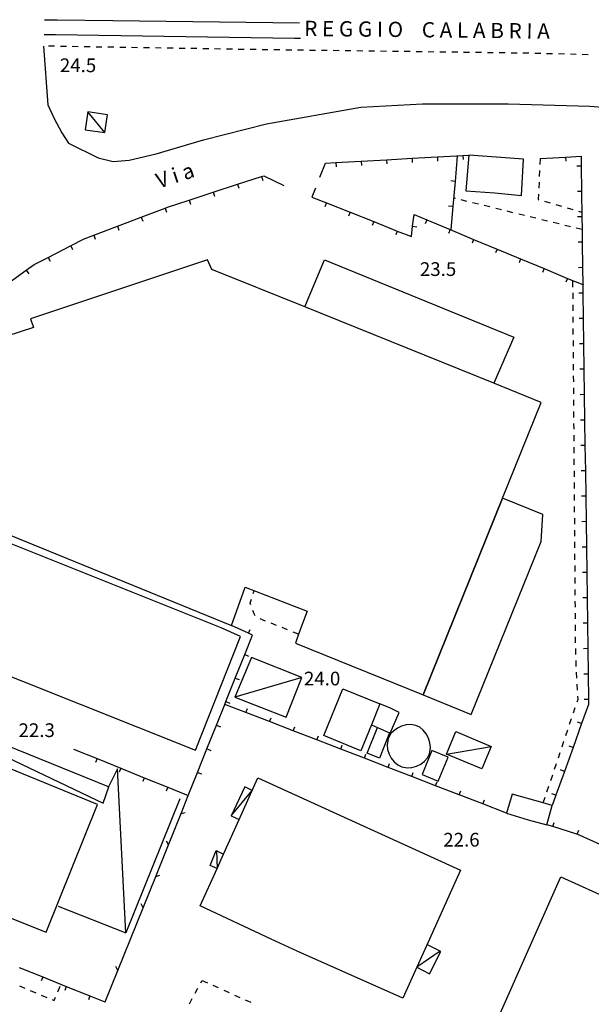
# Model space of a CAD drawing. Units: metres. Extents: x 486267 to 489552, y 4497093 to 4500097.
# Drawn here: x 487471 to 487606, y 4498978 to 4499210 of the extents above; entities that cross this region are included whole.
import ezdxf

# ---------------------------------------------------------------- set-up
doc = ezdxf.new("R2010")
doc.units = ezdxf.units.M
doc.header["$MEASUREMENT"] = 0
for name, color, linetype in [("'03 edificio industriale", 250, 'Continuous'), ("'03 marciapiede - spartitraffico", 254, 'Continuous'), ("'03 tettoia - baracca", 254, 'Continuous'), ('binario a scartamento ordinario', 254, 'Continuous'), ('EDIFICIO', 250, 'Continuous'), ('marciapiede - spartitraffico', 254, 'Continuous'), ('muro divisorio', 254, 'Continuous'), ('muro divisorio v', 254, 'Continuous'), ('punto quotato a terra', 254, 'Continuous'), ('recinzione', 254, 'Continuous'), ('recinzione v', 254, 'Continuous'), ('strada secondaria da 6 a 8 mt 2 classe', 254, 'Continuous'), ('tettoia - baracca', 254, 'Continuous'), ('TOPO01', 250, 'Continuous'), ('TOPO02', 250, 'Continuous'), ('vasca - pozzo - serbatoio', 254, 'Continuous')]:
    doc.layers.add(name, color=color, linetype=linetype)
doc.styles.add('txt', font='txt')

msp = doc.modelspace()

# ---------------------------------------------------------------- linework, layer by layer
at = {"layer": "'03 edificio industriale", "flags": 128}
for points in [[(487538.5, 4499142.47), (487541.31, 4499149.25), (487543.11, 4499153.57), (487587.79, 4499135.31), (487583.08, 4499124.45)], [(487585.16, 4499097.28), (487566.42, 4499050.84), (487577.76, 4499046.23), (487594.23, 4499087.06), (487594.63, 4499093.41)]]:
    msp.add_lwpolyline(points, close=True, dxfattribs=at)
at = {"layer": "'03 marciapiede - spartitraffico", "linetype": 'Continuous'}
for p, q in [((487513.89, 4498982.83), (487514.2, 4498983.41)), ((487514.2, 4498983.41), (487515.47, 4498982.83)), ((487516.75, 4498982.25), (487518.03, 4498981.68)), ((487512.55, 4498980.36), (487513.22, 4498981.6)), ((487519.3, 4498981.1), (487520.58, 4498980.52)), ((487521.85, 4498979.94), (487523.13, 4498979.37)), ((487511.22, 4498977.9), (487511.89, 4498979.14)), ((487524.41, 4498978.79), (487525.68, 4498978.22))]:
    msp.add_line(p, q, dxfattribs=at)
at = {"layer": "'03 tettoia - baracca", "linetype": 'Continuous'}
for p, q in [((487537.5, 4499054.83), (487521.93, 4499050.31)), ((487508.93, 4499026.27), (487496.22, 4498994.62))]:
    msp.add_line(p, q, dxfattribs=at)
at = {"layer": "'03 tettoia - baracca", "linetype": 'Continuous', "flags": 128}
msp.add_lwpolyline([(487525.9, 4499059.67), (487521.93, 4499050.31), (487534.04, 4499045.55), (487537.75, 4499054.95)], close=True, dxfattribs=at)
for points in [[(487429.81, 4499054.39), (487490.87, 4499025.28), (487492.15, 4499029.11), (487492.11, 4499029.13), (487429.81, 4499054.39), (487428.32, 4499049.96)], [(487480.19, 4499000.93), (487496.22, 4498994.62), (487494.22, 4499033.38), (487492.11, 4499029.13), (487491.93, 4499028.78)]]:
    msp.add_lwpolyline(points, dxfattribs=at)
at = {"layer": 'binario a scartamento ordinario', "flags": 128}
for points in [[(487477.02, 4499210.31), (487479.97, 4499210.26), (487493.1, 4499210.12), (487537.24, 4499209.6)], [(487476.88, 4499206.84), (487479.63, 4499206.8), (487536.01, 4499205.96), (487537.44, 4499205.95)]]:
    msp.add_lwpolyline(points, dxfattribs=at)
at = {"layer": 'EDIFICIO', "linetype": 'Continuous'}
for p, q in [((487592.34, 4498993.13), (487598.87, 4499007.85)), ((487598.87, 4499007.85), (487631.34, 4498993.13))]:
    msp.add_line(p, q, dxfattribs=at)
at = {"layer": 'EDIFICIO', "linetype": 'Continuous', "flags": 128}
for points in [[(487590.11, 4499177.35), (487577.15, 4499178.33), (487576.5, 4499169.91), (487583.32, 4499169.44), (487589.59, 4499168.8)], [(487594.29, 4499119.92), (487583.08, 4499124.45), (487538.5, 4499142.47), (487516.54, 4499151.34), (487515.51, 4499153.61), (487473.66, 4499139.68), (487474.4, 4499137.59), (487468.13, 4499135.58), (487461.36, 4499118.05), (487451.22, 4499122.09), (487441.45, 4499099.76), (487521.16, 4499067.25), (487524.36, 4499076.24), (487538.98, 4499070.58), (487536.99, 4499065.15), (487536.22, 4499063.06), (487566.42, 4499050.84), (487585.16, 4499097.28)], [(487523.27, 4499064.62), (487518.69, 4499066.65), (487447, 4499095.29), (487443.31, 4499087.18), (487425.45, 4499094.16), (487417.65, 4499075.68), (487512.61, 4499037.8)], [(487489.51, 4499024.94), (487428.32, 4499049.96), (487404.79, 4499059.58), (487404.01, 4499057.66), (487402.9, 4499057.93), (487397.18, 4499043.94), (487398.62, 4499043.29), (487393.02, 4499028.67), (487430.13, 4499013.58), (487477.38, 4498994.79)], [(487560.75, 4499046.69), (487558.7, 4499047.67), (487556.15, 4499048.73), (487556.14, 4499048.73), (487554.17, 4499043.79), (487554.17, 4499043.79), (487555.59, 4499043.15), (487558.42, 4499041.88), (487558.61, 4499041.8)], [(487596.87, 4499024.72), (487594.75, 4499025.32), (487587.4, 4499027.38), (487586.11, 4499022.91), (487591.19, 4499021.34), (487595.62, 4499020.13)]]:
    msp.add_lwpolyline(points, close=True, dxfattribs=at)
for points in [[(487530.54, 4498993.12), (487513.72, 4499000.97), (487517.73, 4499009.85), (487517.73, 4499009.85), (487519.25, 4499013.21), (487522.94, 4499021.4), (487527.39, 4499031.25), (487575.19, 4499009.41), (487567.86, 4498993.12)], [(487561.58, 4498979.19), (487536.65, 4498990.27), (487530.54, 4498993.12)], [(487567.86, 4498993.12), (487564.9, 4498986.56), (487561.58, 4498979.19)], [(487631.34, 4498993.13), (487728.08, 4498949.25), (487687.35, 4498859.6), (487576.66, 4498909.4), (487589.27, 4498936.28), (487600.79, 4498962.67), (487582.66, 4498971.31), (487592.34, 4498993.13)]]:
    msp.add_lwpolyline(points, dxfattribs=at)
at = {"layer": 'marciapiede - spartitraffico'}
for p, q in [((487479.37, 4499204.02), (487477.97, 4499204.04)), ((487482.17, 4499203.98), (487480.77, 4499204)), ((487484.97, 4499203.93), (487483.56, 4499203.95)), ((487487.77, 4499203.88), (487486.37, 4499203.91)), ((487490.56, 4499203.84), (487489.17, 4499203.86)), ((487493.37, 4499203.79), (487491.96, 4499203.81)), ((487496.17, 4499203.74), (487494.77, 4499203.77)), ((487498.96, 4499203.7), (487497.56, 4499203.72)), ((487501.77, 4499203.66), (487500.36, 4499203.67)), ((487504.56, 4499203.61), (487503.17, 4499203.63)), ((487507.36, 4499203.56), (487505.96, 4499203.59)), ((487510.17, 4499203.52), (487508.77, 4499203.54)), ((487512.96, 4499203.47), (487511.56, 4499203.49)), ((487515.76, 4499203.42), (487514.36, 4499203.45)), ((487518.56, 4499203.38), (487517.17, 4499203.4)), ((487521.36, 4499203.33), (487519.96, 4499203.35)), ((487524.16, 4499203.29), (487522.76, 4499203.31)), ((487526.96, 4499203.25), (487525.56, 4499203.27)), ((487529.76, 4499203.2), (487528.36, 4499203.22)), ((487532.56, 4499203.17), (487531.16, 4499203.18)), ((487535.36, 4499203.13), (487533.96, 4499203.14)), ((487538.16, 4499203.09), (487536.76, 4499203.11)), ((487540.96, 4499203.05), (487539.56, 4499203.07)), ((487543.76, 4499203.01), (487542.36, 4499203.04)), ((487546.56, 4499202.98), (487545.16, 4499203)), ((487549.36, 4499202.94), (487547.96, 4499202.96)), ((487552.16, 4499202.9), (487550.76, 4499202.92)), ((487554.95, 4499202.86), (487553.56, 4499202.89)), ((487557.76, 4499202.83), (487556.36, 4499202.85)), ((487560.56, 4499202.79), (487559.16, 4499202.81)), ((487563.36, 4499202.76), (487561.95, 4499202.77)), ((487566.16, 4499202.72), (487564.76, 4499202.74)), ((487568.95, 4499202.68), (487567.56, 4499202.7)), ((487571.76, 4499202.65), (487570.35, 4499202.66)), ((487574.56, 4499202.61), (487573.16, 4499202.62)), ((487577.35, 4499202.57), (487575.95, 4499202.59)), ((487580.16, 4499202.53), (487578.76, 4499202.55)), ((487582.95, 4499202.49), (487581.56, 4499202.52)), ((487585.76, 4499202.46), (487584.35, 4499202.48)), ((487588.56, 4499202.42), (487587.16, 4499202.44)), ((487590.27, 4499202.4), (487589.95, 4499202.41)), ((487591.35, 4499202.38), (487590.27, 4499202.4)), ((487594.16, 4499202.31), (487592.75, 4499202.34)), ((487596.95, 4499202.24), (487595.56, 4499202.27)), ((487599.75, 4499202.18), (487598.35, 4499202.21)), ((487602.55, 4499202.11), (487601.15, 4499202.14)), ((487605.35, 4499202.05), (487603.95, 4499202.08)), ((487594.03, 4499177.49), (487593.96, 4499176.09)), ((487593.89, 4499174.7), (487593.83, 4499173.3)), ((487593.76, 4499171.9), (487593.69, 4499170.5)), ((487574, 4499168.07), (487573.59, 4499168.17)), ((487593.62, 4499169.1), (487593.56, 4499167.84)), ((487593.56, 4499167.84), (487593.68, 4499167.8)), ((487576.72, 4499167.4), (487575.36, 4499167.73)), ((487579.44, 4499166.73), (487578.08, 4499167.07)), ((487582.16, 4499166.07), (487580.8, 4499166.4)), ((487584.88, 4499165.4), (487583.53, 4499165.73)), ((487595.03, 4499167.41), (487596.37, 4499167.02)), ((487597.72, 4499166.63), (487599.06, 4499166.24)), ((487600.41, 4499165.85), (487601.75, 4499165.46)), ((487587.6, 4499164.73), (487586.24, 4499165.06)), ((487590.32, 4499164.06), (487588.96, 4499164.4)), ((487593.04, 4499163.4), (487591.68, 4499163.73)), ((487603.09, 4499165.07), (487603.85, 4499164.85)), ((487595.76, 4499162.73), (487594.4, 4499163.06)), ((487598.48, 4499162.06), (487597.12, 4499162.4)), ((487601.2, 4499161.39), (487599.84, 4499161.73)), ((487603.92, 4499160.73), (487602.56, 4499161.06)), ((487601.77, 4499147.16), (487601.76, 4499148.56)), ((487601.79, 4499144.36), (487601.78, 4499145.76)), ((487601.81, 4499141.56), (487601.8, 4499142.95)), ((487601.84, 4499138.76), (487601.82, 4499140.16)), ((487601.85, 4499135.95), (487601.85, 4499137.36)), ((487601.88, 4499133.16), (487601.87, 4499134.56)), ((487601.9, 4499130.36), (487601.88, 4499131.76)), ((487601.92, 4499127.56), (487601.91, 4499128.96)), ((487601.94, 4499124.76), (487601.93, 4499126.16)), ((487601.96, 4499121.96), (487601.95, 4499123.36)), ((487601.98, 4499119.16), (487601.97, 4499120.56)), ((487602, 4499116.36), (487601.99, 4499117.76)), ((487602.03, 4499113.56), (487602.01, 4499114.96)), ((487602.04, 4499110.76), (487602.03, 4499112.16)), ((487602.07, 4499107.96), (487602.06, 4499109.36)), ((487602.09, 4499105.16), (487602.07, 4499106.56)), ((487602.1, 4499102.36), (487602.1, 4499103.76)), ((487602.13, 4499099.56), (487602.12, 4499100.96)), ((487602.15, 4499096.76), (487602.14, 4499098.16)), ((487602.17, 4499093.96), (487602.16, 4499095.36)), ((487602.19, 4499091.16), (487602.18, 4499092.56)), ((487602.21, 4499088.36), (487602.21, 4499089.76)), ((487602.24, 4499085.56), (487602.22, 4499086.96)), ((487602.25, 4499082.76), (487602.25, 4499084.16)), ((487602.28, 4499079.96), (487602.27, 4499081.36)), ((487602.3, 4499077.16), (487602.28, 4499078.56)), ((487526.29, 4499074.77), (487526.5, 4499075.41)), ((487602.32, 4499074.36), (487602.31, 4499075.76)), ((487525.58, 4499072.5), (487525.87, 4499073.43)), ((487525.72, 4499072.11), (487525.58, 4499072.5)), ((487602.34, 4499071.57), (487602.33, 4499072.96)), ((487526.47, 4499069.99), (487526.18, 4499070.79)), ((487602.36, 4499068.76), (487602.35, 4499070.16)), ((487526.75, 4499069.51), (487526.47, 4499069.99)), ((487529.19, 4499068.27), (487527.89, 4499068.79)), ((487531.79, 4499067.23), (487530.49, 4499067.75)), ((487534.39, 4499066.19), (487533.09, 4499066.72)), ((487536.99, 4499065.15), (487535.69, 4499065.68)), ((487602.38, 4499065.96), (487602.37, 4499067.36)), ((487602.4, 4499063.16), (487602.39, 4499064.57)), ((487602.42, 4499060.36), (487602.41, 4499061.76)), ((487602.56, 4499057.57), (487602.49, 4499058.96)), ((487602.71, 4499054.77), (487602.63, 4499056.17)), ((487602.86, 4499051.97), (487602.78, 4499053.37)), ((487602.76, 4499049.21), (487602.97, 4499049.82)), ((487602.97, 4499049.82), (487602.93, 4499050.57)), ((487601.87, 4499046.56), (487602.32, 4499047.88)), ((487600.98, 4499043.9), (487601.43, 4499045.23)), ((487600.09, 4499041.24), (487600.54, 4499042.57)), ((487599.2, 4499038.59), (487599.64, 4499039.92)), ((487598.32, 4499035.93), (487598.75, 4499037.26)), ((487597.43, 4499033.28), (487597.87, 4499034.6)), ((487596.54, 4499030.63), (487596.98, 4499031.95)), ((487595.64, 4499027.97), (487596.09, 4499029.3)), ((487594.75, 4499025.32), (487595.2, 4499026.64)), ((487471.07, 4498982.14), (487472.36, 4498981.59)), ((487480.18, 4498980.72), (487480.72, 4498982)), ((487473.65, 4498981.04), (487474.93, 4498980.49)), ((487476.22, 4498979.94), (487477.51, 4498979.39)), ((487479.29, 4498978.63), (487479.63, 4498979.43)), ((487478.8, 4498978.85), (487479.29, 4498978.63))]:
    msp.add_line(p, q, dxfattribs=at)
at = {"layer": 'muro divisorio'}
for p, q in [((487551.79, 4499176.89), (487557.78, 4499177.23)), ((487557.78, 4499177.23), (487563.78, 4499177.57)), ((487563.78, 4499177.57), (487569.77, 4499177.9)), ((487569.77, 4499177.9), (487575.76, 4499178.25)), ((487574.41, 4499178.11), (487573.92, 4499172.13)), ((487575.76, 4499178.25), (487577.15, 4499178.33)), ((487594.03, 4499177.49), (487600.02, 4499177.86)), ((487600.02, 4499177.86), (487603.68, 4499178.09)), ((487603.68, 4499178.09), (487603.71, 4499175.75)), ((487542.02, 4499173.12), (487543.36, 4499176.41)), ((487543.36, 4499176.41), (487545.81, 4499176.55)), ((487545.81, 4499176.55), (487551.79, 4499176.89)), ((487522.55, 4499171.43), (487528.25, 4499173.29)), ((487528.25, 4499173.29), (487528.77, 4499173.46)), ((487528.77, 4499173.46), (487533.54, 4499171.15)), ((487516.85, 4499169.56), (487522.55, 4499171.43)), ((487540.96, 4499170.53), (487540.1, 4499168.42)), ((487573.92, 4499172.13), (487573.42, 4499166.15)), ((487511.14, 4499167.71), (487516.85, 4499169.56)), ((487540.1, 4499168.42), (487543.56, 4499167.04)), ((487499.84, 4499163.69), (487505.45, 4499165.81)), ((487505.45, 4499165.81), (487506, 4499166.03)), ((487506, 4499166.03), (487511.14, 4499167.71)), ((487543.56, 4499167.04), (487549.14, 4499164.83)), ((487573.42, 4499166.15), (487572.97, 4499160.78)), ((487494.23, 4499161.56), (487499.84, 4499163.69)), ((487549.14, 4499164.83), (487554.72, 4499162.62)), ((487563.92, 4499161.51), (487564.26, 4499164.26)), ((487564.26, 4499164.26), (487567.24, 4499163.02)), ((487488.62, 4499159.44), (487494.23, 4499161.56)), ((487554.72, 4499162.62), (487560.29, 4499160.4)), ((487563.61, 4499159.09), (487563.92, 4499161.51)), ((487567.24, 4499163.02), (487572.78, 4499160.72)), ((487483.17, 4499156.93), (487486.39, 4499158.59)), ((487486.39, 4499158.59), (487488.62, 4499159.44)), ((487560.29, 4499160.4), (487563.61, 4499159.09)), ((487572.78, 4499160.72), (487578.32, 4499158.42)), ((487477.85, 4499154.17), (487483.17, 4499156.93)), ((487578.32, 4499158.42), (487583.87, 4499156.12)), ((487474.54, 4499152.47), (487477.85, 4499154.17)), ((487583.87, 4499156.12), (487589.41, 4499153.82)), ((487589.41, 4499153.82), (487594.95, 4499151.52)), ((487472.69, 4499151.13), (487474.54, 4499152.47)), ((487594.95, 4499151.52), (487600.49, 4499149.22)), ((487467.82, 4499147.62), (487472.69, 4499151.13)), ((487525.14, 4499065.41), (487521.16, 4499067.25)), ((487524.27, 4499060.38), (487526.11, 4499064.97)), ((487526.11, 4499064.97), (487525.14, 4499065.41)), ((487522.04, 4499054.81), (487524.27, 4499060.38)), ((487519.82, 4499049.24), (487522.04, 4499054.81)), ((487605.45, 4499048.57), (487603.82, 4499044.05)), ((487530.14, 4499044.51), (487524.54, 4499046.68)), ((487535.74, 4499042.35), (487530.14, 4499044.51)), ((487515.36, 4499038.09), (487517.59, 4499043.66)), ((487541.33, 4499040.19), (487535.74, 4499042.35)), ((487603.82, 4499044.05), (487601.79, 4499038.4)), ((487546.93, 4499038.03), (487541.33, 4499040.19)), ((487483.87, 4499038.02), (487489.43, 4499035.77)), ((487513.14, 4499032.52), (487515.36, 4499038.09)), ((487552.53, 4499035.87), (487546.93, 4499038.03)), ((487601.79, 4499038.4), (487599.76, 4499032.76)), ((487489.43, 4499035.77), (487494.99, 4499033.52)), ((487558.13, 4499033.71), (487552.53, 4499035.87)), ((487494.99, 4499033.52), (487500.55, 4499031.26)), ((487563.72, 4499031.55), (487558.13, 4499033.71)), ((487500.55, 4499031.26), (487506.11, 4499029)), ((487569.33, 4499029.39), (487563.72, 4499031.55)), ((487599.76, 4499032.76), (487597.73, 4499027.11)), ((487574.92, 4499027.23), (487569.33, 4499029.39)), ((487580.52, 4499025.07), (487574.92, 4499027.23)), ((487597.73, 4499027.11), (487596.87, 4499024.72)), ((487586.11, 4499022.91), (487580.52, 4499025.07)), ((487597.01, 4499019.71), (487595.62, 4499020.13)), ((487602.72, 4499017.95), (487597.01, 4499019.71)), ((487602.75, 4499017.93), (487602.72, 4499017.95)), ((487608.21, 4499015.46), (487602.75, 4499017.93)), ((487471.01, 4498986.42), (487476.58, 4498984.2)), ((487476.58, 4498984.2), (487482.15, 4498981.96)), ((487482.15, 4498981.96), (487487.72, 4498979.74)), ((487487.72, 4498979.74), (487491.23, 4498978.33)), ((487491.23, 4498978.33), (487491.33, 4498978.3))]:
    msp.add_line(p, q, dxfattribs=at)
at = {"layer": 'muro divisorio', "flags": 128}
for points in [[(487603.71, 4499175.75), (487603.71, 4499175.74), (487603.8, 4499169.75)], [(487603.8, 4499169.75), (487603.8, 4499169.74), (487603.88, 4499163.76)], [(487603.88, 4499163.76), (487603.88, 4499163.75), (487603.92, 4499160.73), (487603.96, 4499157.76)], [(487603.96, 4499157.76), (487603.96, 4499157.75), (487604.04, 4499151.76)], [(487604.04, 4499151.76), (487604.04, 4499151.75), (487604.09, 4499147.73), (487604.12, 4499145.76)], [(487600.49, 4499149.22), (487604.09, 4499147.73), (487604.28, 4499147.65)], [(487604.12, 4499145.76), (487604.12, 4499145.75), (487604.21, 4499139.76)], [(487604.21, 4499139.76), (487604.21, 4499139.75), (487604.28, 4499133.76)], [(487604.28, 4499133.76), (487604.28, 4499133.75), (487604.37, 4499127.76)], [(487604.37, 4499127.76), (487604.37, 4499127.75), (487604.45, 4499121.76)], [(487604.45, 4499121.76), (487604.45, 4499121.75), (487604.53, 4499115.76)], [(487604.53, 4499115.76), (487604.53, 4499115.75), (487604.61, 4499109.76)], [(487604.61, 4499109.76), (487604.61, 4499109.75), (487604.7, 4499103.76)], [(487604.7, 4499103.76), (487604.7, 4499103.75), (487604.78, 4499097.76)], [(487604.78, 4499097.76), (487604.78, 4499097.75), (487604.86, 4499091.76)], [(487604.86, 4499091.76), (487604.86, 4499091.75), (487604.94, 4499085.76)], [(487604.94, 4499085.76), (487604.94, 4499085.75), (487605.03, 4499079.77)], [(487605.03, 4499079.77), (487605.03, 4499079.76), (487605.1, 4499073.77)], [(487605.1, 4499073.77), (487605.1, 4499073.76), (487605.18, 4499067.77)], [(487605.18, 4499067.77), (487605.18, 4499067.76), (487605.27, 4499061.77)], [(487605.27, 4499061.77), (487605.27, 4499061.76), (487605.35, 4499055.77)], [(487605.35, 4499055.77), (487605.35, 4499055.76), (487605.43, 4499049.77)], [(487517.59, 4499043.66), (487519.56, 4499048.6), (487519.82, 4499049.24)], [(487605.43, 4499049.77), (487605.43, 4499049.76), (487605.45, 4499048.57)], [(487524.54, 4499046.68), (487519.56, 4499048.6), (487519.56, 4499048.6)], [(487510.91, 4499026.95), (487510.95, 4499027.04), (487513.14, 4499032.52)], [(487506.11, 4499029), (487510.95, 4499027.04), (487510.95, 4499027.04)]]:
    msp.add_lwpolyline(points, dxfattribs=at)
at = {"layer": 'muro divisorio v'}
for p, q in [((487557.78, 4499177.23), (487557.84, 4499176.24)), ((487563.78, 4499177.57), (487563.83, 4499176.58)), ((487569.77, 4499177.9), (487569.82, 4499176.91)), ((487575.76, 4499178.25), (487575.81, 4499177.26)), ((487600.02, 4499177.86), (487600.09, 4499176.87)), ((487545.81, 4499176.55), (487545.86, 4499175.56)), ((487551.79, 4499176.89), (487551.85, 4499175.9)), ((487603.71, 4499175.74), (487602.72, 4499175.73)), ((487528.26, 4499173.28), (487528.56, 4499172.34)), ((487522.56, 4499171.43), (487522.86, 4499170.48)), ((487573.91, 4499172.13), (487572.92, 4499172.22)), ((487516.85, 4499169.56), (487517.16, 4499168.61)), ((487603.8, 4499169.74), (487602.81, 4499169.73)), ((487505.45, 4499165.81), (487505.8, 4499164.88)), ((487511.15, 4499167.7), (487511.46, 4499166.75)), ((487543.56, 4499167.04), (487543.2, 4499166.11)), ((487573.41, 4499166.15), (487572.42, 4499166.23)), ((487499.84, 4499163.68), (487500.19, 4499162.75)), ((487549.14, 4499164.83), (487548.78, 4499163.9)), ((487603.88, 4499163.75), (487602.88, 4499163.74)), ((487494.23, 4499161.56), (487494.58, 4499160.63)), ((487554.72, 4499162.61), (487554.35, 4499161.69)), ((487563.92, 4499161.51), (487564.91, 4499161.39)), ((487567.24, 4499163.02), (487566.85, 4499162.11)), ((487488.62, 4499159.43), (487488.97, 4499158.5)), ((487560.29, 4499160.4), (487559.92, 4499159.48)), ((487572.78, 4499160.72), (487572.4, 4499159.8)), ((487483.18, 4499156.93), (487483.64, 4499156.05)), ((487578.32, 4499158.42), (487577.94, 4499157.51)), ((487603.96, 4499157.75), (487602.96, 4499157.74)), ((487477.85, 4499154.17), (487478.31, 4499153.29)), ((487583.87, 4499156.12), (487583.49, 4499155.21)), ((487589.41, 4499153.82), (487589.03, 4499152.91)), ((487594.95, 4499151.52), (487594.56, 4499150.61)), ((487604.04, 4499151.75), (487603.05, 4499151.74)), ((487472.7, 4499151.12), (487473.28, 4499150.32)), ((487600.49, 4499149.22), (487600.11, 4499148.31)), ((487604.12, 4499145.75), (487603.13, 4499145.74)), ((487604.21, 4499139.75), (487603.21, 4499139.74)), ((487604.28, 4499133.75), (487603.29, 4499133.74)), ((487604.37, 4499127.75), (487603.38, 4499127.74)), ((487604.45, 4499121.75), (487603.46, 4499121.74)), ((487604.53, 4499115.75), (487603.54, 4499115.74)), ((487604.61, 4499109.75), (487603.62, 4499109.74)), ((487604.7, 4499103.75), (487603.71, 4499103.74)), ((487604.78, 4499097.75), (487603.78, 4499097.74)), ((487604.86, 4499091.75), (487603.87, 4499091.74)), ((487604.94, 4499085.75), (487603.95, 4499085.74)), ((487605.03, 4499079.76), (487604.03, 4499079.74)), ((487605.1, 4499073.76), (487604.11, 4499073.74)), ((487605.18, 4499067.76), (487604.19, 4499067.74)), ((487525.14, 4499065.41), (487525.56, 4499066.31)), ((487605.27, 4499061.76), (487604.28, 4499061.74)), ((487524.28, 4499060.38), (487525.2, 4499060.01)), ((487522.05, 4499054.81), (487522.97, 4499054.44)), ((487605.35, 4499055.76), (487604.36, 4499055.74)), ((487519.83, 4499049.24), (487520.75, 4499048.87)), ((487605.43, 4499049.76), (487604.44, 4499049.74)), ((487524.54, 4499046.68), (487524.9, 4499047.61)), ((487530.13, 4499044.52), (487530.49, 4499045.45)), ((487517.6, 4499043.66), (487518.52, 4499043.29)), ((487535.73, 4499042.36), (487536.09, 4499043.29)), ((487603.82, 4499044.05), (487602.88, 4499044.39)), ((487541.33, 4499040.2), (487541.68, 4499041.13)), ((487515.37, 4499038.09), (487516.29, 4499037.72)), ((487546.93, 4499038.04), (487547.29, 4499038.97)), ((487601.79, 4499038.4), (487600.85, 4499038.74)), ((487489.43, 4499035.77), (487489.06, 4499034.85)), ((487552.52, 4499035.88), (487552.88, 4499036.81)), ((487494.99, 4499033.52), (487494.61, 4499032.6)), ((487558.12, 4499033.72), (487558.48, 4499034.65)), ((487599.75, 4499032.76), (487598.82, 4499033.1)), ((487500.55, 4499031.26), (487500.18, 4499030.34)), ((487513.15, 4499032.52), (487514.07, 4499032.15)), ((487563.72, 4499031.55), (487564.08, 4499032.48)), ((487506.11, 4499029), (487505.74, 4499028.08)), ((487569.32, 4499029.4), (487569.68, 4499030.33)), ((487574.91, 4499027.23), (487575.27, 4499028.16)), ((487580.51, 4499025.08), (487580.87, 4499026.01)), ((487597.72, 4499027.11), (487596.79, 4499027.45)), ((487597.01, 4499019.71), (487597.3, 4499020.66)), ((487602.75, 4499017.94), (487603.16, 4499018.85)), ((487476.58, 4498984.19), (487476.22, 4498983.27)), ((487482.15, 4498981.95), (487481.79, 4498981.03)), ((487487.72, 4498979.73), (487487.36, 4498978.81))]:
    msp.add_line(p, q, dxfattribs=at)
at = {"layer": 'recinzione'}
for p, q in [((487506.26, 4499015.39), (487509.24, 4499022.81)), ((487500.28, 4499000.54), (487503.27, 4499007.96)), ((487494.32, 4498985.72), (487497.3, 4498993.12))]:
    msp.add_line(p, q, dxfattribs=at)
at = {"layer": 'recinzione', "flags": 128}
for points in [[(487509.24, 4499022.81), (487510.95, 4499027.04), (487510.96, 4499027.07)], [(487503.27, 4499007.96), (487506.25, 4499015.38), (487506.26, 4499015.39)], [(487497.3, 4498993.12), (487500.28, 4499000.54), (487500.28, 4499000.54)], [(487491.33, 4498978.3), (487494.32, 4498985.72), (487494.32, 4498985.72)]]:
    msp.add_lwpolyline(points, dxfattribs=at)
at = {"layer": 'recinzione v'}
for p, q in [((487509.24, 4499022.81), (487510.2, 4499023.07)), ((487503.27, 4499007.96), (487504.23, 4499008.22))]:
    msp.add_line(p, q, dxfattribs=at)
at = {"layer": 'recinzione v', "flags": 128}
for points in [[(487506.26, 4499015.38), (487506.25, 4499015.38), (487505.78, 4499016.32)], [(487500.28, 4499000.53), (487500.28, 4499000.54), (487499.8, 4499001.48)], [(487494.32, 4498985.71), (487494.32, 4498985.72), (487493.84, 4498986.66)]]:
    msp.add_lwpolyline(points, dxfattribs=at)
at = {"layer": 'strada secondaria da 6 a 8 mt 2 classe', "flags": 128}
msp.add_lwpolyline([(487476.77, 4499204.06), (487477.77, 4499190.22), (487479.26, 4499187), (487481.06, 4499183.59), (487482.68, 4499181.18), (487489.69, 4499177.65), (487493.19, 4499176.84), (487496.97, 4499177.1), (487503.36, 4499178.61), (487514.53, 4499181.97), (487529.41, 4499185.72), (487551.69, 4499189.66), (487566.21, 4499190.47), (487586.45, 4499190.47), (487605.79, 4499189.87), (487629.76, 4499187.97), (487658.25, 4499186.05), (487690.28, 4499183.84), (487705.52, 4499182.42), (487738.37, 4499179.96), (487767.87, 4499178.47), (487798.01, 4499176.63), (487825.16, 4499174.53), (487840.71, 4499173.9)], dxfattribs=at)
at = {"layer": 'tettoia - baracca', "linetype": 'Continuous'}
for p, q in [((487491.28, 4499183.64), (487487.21, 4499188.54)), ((487571.92, 4499036.87), (487582.44, 4499038.67))]:
    msp.add_line(p, q, dxfattribs=at)
at = {"layer": 'tettoia - baracca', "linetype": 'Continuous', "flags": 128}
for points in [[(487491.88, 4499187.87), (487487.21, 4499188.54), (487486.6, 4499184.32), (487491.28, 4499183.64)], [(487574.14, 4499042.15), (487582.44, 4499038.67), (487580.22, 4499033.38), (487571.92, 4499036.87)]]:
    msp.add_lwpolyline(points, close=True, dxfattribs=at)
for points in [[(487521.08, 4499022.28), (487526.03, 4499028.25), (487524.27, 4499029.13), (487521.08, 4499022.28), (487522.94, 4499021.4)], [(487517.61, 4499014.05), (487517.73, 4499009.85), (487517.73, 4499009.85), (487517.73, 4499009.85), (487516.11, 4499010.5), (487517.55, 4499014.09), (487519.25, 4499013.21)], [(487570.43, 4498990.27), (487564.9, 4498986.56), (487567.87, 4498984.95), (487570.55, 4498990.21), (487567.29, 4498991.88)]]:
    msp.add_lwpolyline(points, dxfattribs=at)
at = {"layer": 'vasca - pozzo - serbatoio', "linetype": 'Continuous', "flags": 128}
for points in [[(487554.18, 4499043.79), (487554.17, 4499043.79), (487551.72, 4499037.64), (487542.92, 4499041.26), (487547.47, 4499052.3)], [(487547.47, 4499052.3), (487556.14, 4499048.73), (487556.15, 4499048.73)], [(487558.42, 4499041.88), (487556.06, 4499035.91), (487553.18, 4499037.04), (487555.59, 4499043.15), (487555.59, 4499043.16)]]:
    msp.add_lwpolyline(points, dxfattribs=at)
for points in [[(487564.7, 4499043.63), (487563.46, 4499043.83), (487562.38, 4499043.74), (487561.32, 4499043.44), (487560.31, 4499042.94), (487559.41, 4499042.27), (487558.79, 4499041.72), (487558.17, 4499040.52), (487558.03, 4499040.09), (487557.9, 4499039.04), (487558.01, 4499037.94), (487558.34, 4499036.87), (487558.86, 4499035.88), (487559.56, 4499035.01), (487560.4, 4499034.3), (487561.36, 4499033.82), (487562.66, 4499033.58), (487563.76, 4499033.67), (487564.83, 4499033.98), (487565.83, 4499034.48), (487566.71, 4499035.16), (487567.41, 4499035.98), (487567.89, 4499036.93), (487568.01, 4499037.36), (487568.11, 4499038.44), (487567.97, 4499039.54), (487567.63, 4499040.62), (487567.11, 4499041.62), (487566.41, 4499042.48), (487565.61, 4499043.17)], [(487572.28, 4499036.12), (487568.48, 4499037.66), (487566.18, 4499032), (487569.98, 4499030.46)]]:
    msp.add_lwpolyline(points, close=True, dxfattribs=at)

# ---------------------------------------------------------------- texts
at = {"layer": 'punto quotato a terra', "color": 254, "style": 'txt'}
for s, rotation, p in [('24.5               ', 0.0115, (487480.62, 4499197.92)), ('23.5               ', 0.0115, (487565.63, 4499149.78)), ('24.0               ', 0.0172, (487538.25, 4499053.07)), ('22.3               ', 0.0172, (487470.86, 4499040.87)), ('22.6               ', 0.0115, (487571.15, 4499015))]:
    msp.add_text(s, height=3.24, rotation=rotation, dxfattribs=at).set_placement(p)
at = {"layer": 'TOPO01', "color": 254, "style": 'txt'}
msp.add_text('V i a', height=3.6, rotation=18.0961, dxfattribs=at).set_placement((487504.04, 4499170.41))
at = {"layer": 'TOPO02', "color": 254, "style": 'txt'}
msp.add_text('R E G G I O    C A L A B R I A', height=3.6, rotation=-0.6533, dxfattribs=at).set_placement((487538.29, 4499206.47))

doc.saveas('drawing.dxf')
